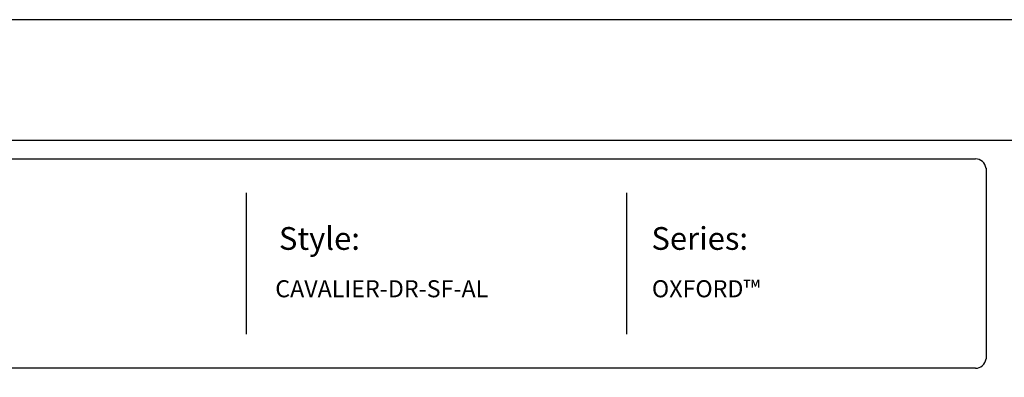
# Model space of a CAD drawing. Units: inches. Extents: x 49 to 603, y 446 to 811.
# Drawn here: x 193 to 366, y 748 to 811 of the extents above; entities that cross this region are included whole.
import ezdxf

# ---------------------------------------------------------------- set-up
doc = ezdxf.new("R2010")
doc.units = ezdxf.units.IN
doc.header["$MEASUREMENT"] = 0
doc.layers.add('FORMET OR TEMPLATE 1', color=250, linetype='Continuous')
doc.layers.add('TEXT', color=250, linetype='Continuous')
doc.styles.get("Standard").update_dxf_attribs({"font": 'Verdana.ttf'})

msp = doc.modelspace()

# ---------------------------------------------------------------- linework, layer by layer
at = {"color": 250}
msp.add_lwpolyline([(48.7, 811.41), (603.44, 811.41), (603.44, 445.72), (48.7, 445.72)], close=True, dxfattribs=at)
at = {"layer": 'FORMET OR TEMPLATE 1', "color": 250}
for p, q in [((232.97, 780.91), (232.97, 756.06)), ((299.86, 780.91), (299.86, 756.06))]:
    msp.add_line(p, q, dxfattribs=at)
for points in [[(93.17, 790.19), (558.97, 790.19)], [(96.45, 786.91), (361.2, 786.91)], [(363.07, 785.25), (363.07, 751.73)], [(361.2, 750.06), (96.43, 750.06)]]:
    msp.add_lwpolyline(points, dxfattribs=at)
for centre, start, end in [((361.21, 785.04), 6.3884, 90.1291), ((361.21, 751.94), 269.8709, 353.6116)]:
    msp.add_arc(centre, 1.87, start, end, dxfattribs=at)

# ---------------------------------------------------------------- texts
at = {"layer": 'TEXT', "color": 250, "attachment_point": 1}
for s, width, heights, insert, char_height in [('{\\fVerdana|b1|i0|c0|p0;Style:}', 49.1068, [0], (238.75, 774.91), 4), ('{\\fVerdana|b1|i0|c0|p0;Series:}', 49.1068, [0], (304.24, 774.91), 4), ('CAVALIER-DR-SF-AL', 141.8077, [9.94], (238.11, 765.56), 3)]:
    msp.add_mtext_dynamic_manual_height_columns(s, width=width, gutter_width=1, heights=heights, dxfattribs=dict(at, insert=insert, char_height=char_height))
at = {"layer": 'TEXT', "insert": (304.33, 765.56), "char_height": 3, "attachment_point": 1}
msp.add_mtext_dynamic_manual_height_columns('OXFORD™', width=141.8077, gutter_width=1, heights=[9.94], dxfattribs=at)

doc.saveas('drawing.dxf')
